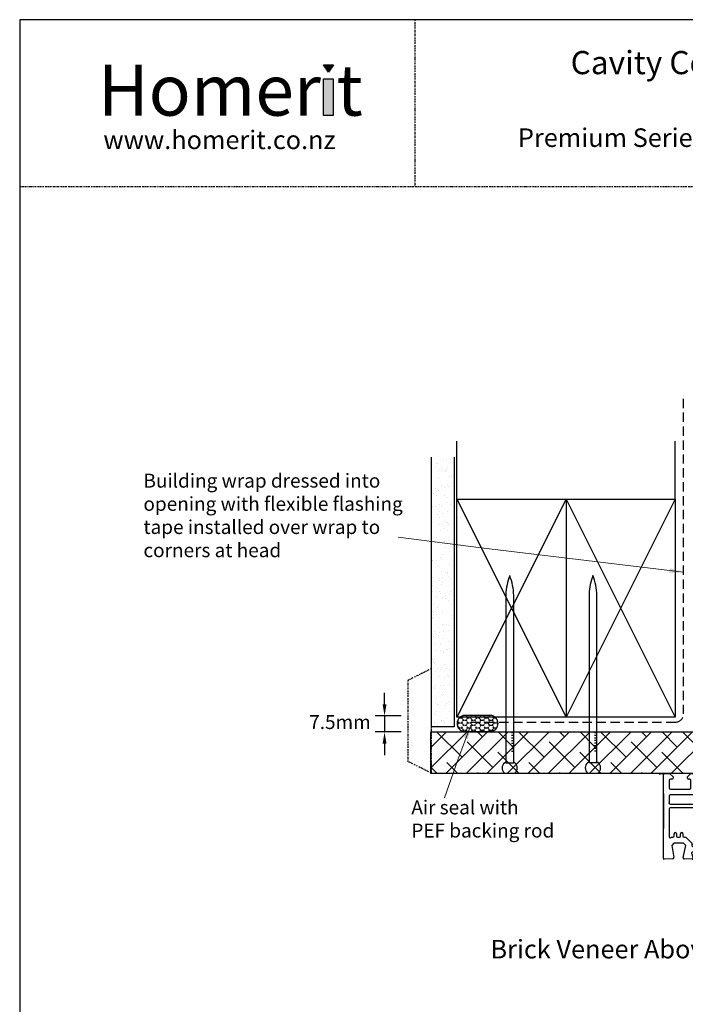
# Model space of a CAD drawing. Units: millimetres. Extents: x 1570 to 2158, y 719 to 1568.
# Drawn here: x 1570 to 1857, y 1144 to 1568 of the extents above; entities that cross this region are included whole.
import ezdxf

# ---------------------------------------------------------------- set-up
doc = ezdxf.new("R2010")
doc.units = ezdxf.units.MM
doc.linetypes.add('DASHED', pattern=[0.75, 0.5, -0.25])
doc.linetypes.add('STRICHPUNKT', pattern=[1, 0.5, -0.25, 0, -0.25])
doc.layers.add('Dimension', color=7, linetype='Continuous', true_color=0x0099cc)
doc.layers.add('Drawing', color=7, linetype='Continuous')
doc.styles.add('Arial-Bold', font='ARIALBD.TTF')
doc.styles.add('ROMANS', font='romans.shx', dxfattribs={"width": 0.8})
doc.styles.add('Romans 3', font='romans.shx', dxfattribs={"height": 6})
doc.dimstyles.new('NO FIFURE', dxfattribs={"dimtxt": 0.0001, "dimasz": 5, "dimexe": 4, "dimexo": 3, "dimgap": 1, "dimtad": 3, "dimdec": 1, "dimdsep": 46, "dimtxsty": 'ROMANS', "dimcen": 1, "dimclrd": 256, "dimclre": 256, "dimclrt": 256, "dimadec": 0, "dimazin": 0, "dimtfac": 1, "dimtdec": 1, "dimtmove": 2, "dimatfit": 3, "dimfxl": 1, "dimtolj": 1, "dimarcsym": 0})
doc.dimstyles.new('Robs 1', dxfattribs={"dimscale": 3, "dimtxt": 6, "dimasz": 2, "dimexe": 1.5, "dimexo": 1.5, "dimgap": 1.5, "dimtad": 1, "dimzin": 0, "dimdsep": 46, "dimtxsty": 'Romans 3', "dimcen": 0.09, "dimclrd": 2, "dimclre": 2, "dimclrt": 2, "dimadec": 4, "dimazin": 0, "dimtfac": 1, "dimtmove": 2, "dimatfit": 0, "dimfxl": 1, "dimtolj": 1, "dimtzin": 0, "dimlwd": 20, "dimlwe": 20, "dimarcsym": 0})

# ---------------------------------------------------------------- blocks, each defined once
blk = doc.blocks.new('A$C00AA5C3D')
at = {"layer": 'Drawing', "linetype": 'Continuous'}
for p, q in [((13.25, 55.26), (15.72, 55.92)), ((15.73, 53.09), (13.5, 55.33)), ((15, 55.73), (13.58, 54.31)), ((15.21, 55.03), (14.61, 55.63)), ((15.92, 55.36), (15.15, 55.01)), ((16.09, 55.56), (15.73, 55.92)), ((1.58, 52.19), (12.34, 55.05)), ((12.01, 51.33), (9.2, 48.53)), ((9.28, 49.46), (11.39, 51.93)), ((11.81, 49.94), (10.67, 51.09)), ((12.07, 51.09), (11.32, 51.85)), ((11.91, 51.8), (12.04, 51.17)), ((12.39, 51.48), (12.39, 51.93)), ((14.29, 50.28), (13.53, 51.05)), ((13.59, 51.23), (13.6, 54.09)), ((13.6, 54.08), (13.59, 51.48)), ((14.29, 51.7), (13.59, 52.4)), ((14.29, 52.2), (13.59, 51.5)), ((14.87, 54.18), (13.6, 52.92)), ((14.61, 52.8), (13.6, 53.81)), ((14.29, 52.33), (14.28, 46.18)), ((15.49, 53.39), (14.91, 52.82)), ((14.92, 54.1), (16.1, 52.63)), ((15.49, 49.91), (15.29, 52.33)), ((16.09, 51.31), (15.31, 52.09)), ((16.1, 52.58), (15.34, 51.83)), ((16.09, 51.17), (15.44, 50.52)), ((16.1, 52.63), (16.09, 49.35)), ((0, 0.61), (0.09, 50.26)), ((2.59, 49.49), (2.56, 35.35)), ((5.37, 50.61), (2.96, 49.97)), ((11.38, 45.94), (9.28, 48.42)), ((12.09, 46.82), (9.36, 49.56)), ((10.66, 48.57), (9.84, 47.76)), ((10.79, 49.54), (10.02, 50.32)), ((11.66, 45.84), (10.37, 47.14)), ((11.44, 47.95), (10.49, 46.99)), ((12.89, 47.98), (11.13, 46.23)), ((12.59, 49.93), (11.59, 49.94)), ((11.59, 47.94), (12.59, 47.93)), ((13.02, 50.93), (12.02, 49.94)), ((14.29, 48.87), (12.19, 50.97)), ((12.33, 50.93), (13.29, 50.93)), ((13.28, 46.93), (12.33, 46.93)), ((13.43, 46.9), (12.39, 47.93)), ((14.29, 50.79), (13.22, 49.71)), ((14.29, 47.96), (13.26, 46.93)), ((14.29, 47.45), (13.4, 48.35)), ((14.29, 49.37), (13.54, 48.62)), ((14.26, 46.06), (13.55, 46.78)), ((16.09, 49.89), (15.44, 50.55)), ((16.09, 49.75), (15.77, 49.44)), ((9.21, 35.22), (10.92, 42.49)), ((12.03, 46.7), (11.9, 46.07)), ((12.38, 45.93), (12.38, 46.38)), ((13.58, 46.38), (13.57, 39.38)), ((13.58, 46.18), (13.58, 46.63)), ((14.28, 46.54), (13.68, 45.94)), ((12.65, 38.92), (11.61, 34.54)), ((13.19, 39.09), (13.02, 39.14)), ((3.06, 34.85), (8.72, 34.84)), ((14.36, 32.25), (18.56, 34.07)), ((18.56, 34.07), (45.58, 34.02)), ((45.87, 34.4), (45.28, 36.63)), ((45.58, 37.01), (49.09, 36.82)), ((49.55, 36.21), (48.34, 31.02)), ((54.48, 31.01), (53.57, 36.23)), ((54.04, 36.81), (57.75, 37)), ((58.07, 36.7), (58, 0.5)), ((2.56, 32.85), (2.53, 15.35)), ((4.06, 33.35), (3.06, 33.35)), ((8.72, 33.34), (4.06, 33.35)), ((16.05, 29.93), (16.02, 9.78)), ((18.89, 31.49), (16.35, 30.39)), ((19.49, 28.77), (18.05, 30.21)), ((39.55, 30.23), (18.55, 30.27)), ((21.61, 28.77), (20.11, 30.27)), ((37.08, 31.54), (21.04, 31.57)), ((23.73, 28.76), (22.24, 30.26)), ((25.85, 28.76), (24.36, 30.26)), ((27.98, 28.75), (26.48, 30.26)), ((30.1, 28.75), (28.6, 30.25)), ((32.22, 28.75), (30.72, 30.25)), ((34.34, 28.74), (32.84, 30.25)), ((36.46, 28.74), (34.96, 30.24)), ((38.58, 28.73), (37.09, 30.24)), ((41.56, 31.53), (39.04, 31.53)), ((41.54, 27.89), (39.21, 30.23)), ((42.02, 9.73), (42.06, 31.03)), ((43.56, 31.03), (43.53, 15.28)), ((45.27, 31.52), (44.06, 31.52)), ((45.66, 30.5), (45.75, 30.91)), ((48.16, 27.66), (45.79, 30.04)), ((48.34, 31.02), (49.34, 30.01)), ((49.34, 30.01), (53.48, 30.01)), ((53.48, 30.01), (54.48, 31.01)), ((14.53, 15.33), (14.55, 29.1)), ((16.54, 28.27), (16.53, 20.52)), ((18.04, 25.98), (16.54, 27.48)), ((18.04, 28.1), (16.83, 29.31)), ((18.03, 20.52), (18.04, 28.27)), ((18.54, 28.77), (39.54, 28.73)), ((40.04, 28.23), (40.01, 12.23)), ((41.54, 25.77), (40.04, 27.27)), ((41.51, 12.23), (41.54, 28.23)), ((49.15, 27.52), (48.51, 27.52)), ((49.65, 26.01), (49.65, 27.01)), ((50.65, 27.01), (50.65, 26.01)), ((51.95, 27.51), (51.15, 27.51)), ((52.45, 26.01), (52.45, 27.01)), ((53.45, 27.01), (53.45, 26)), ((54.31, 27.51), (53.95, 27.51)), ((54.7, 27.69), (54.66, 27.65)), ((55.53, 15.25), (55.55, 27.33)), ((18.03, 21.73), (16.53, 23.24)), ((18.03, 23.86), (16.54, 25.36)), ((41.53, 21.53), (40.03, 23.03)), ((41.53, 23.65), (40.04, 25.15)), ((58.01, 8.69), (58.01, 23.69)), ((16.53, 20.02), (16.51, 12.27)), ((17.12, 20.52), (16.53, 21.12)), ((16.53, 20.52), (18.03, 20.52)), ((18.03, 20.02), (16.53, 20.02)), ((18.02, 17.49), (16.53, 18.99)), ((18.03, 19.61), (17.62, 20.02)), ((18.01, 12.27), (18.03, 20.02)), ((41.53, 19.4), (40.03, 20.91)), ((41.52, 17.28), (40.03, 18.79)), ((2.52, 12.85), (2.52, 9.8)), ((14.02, 13.33), (3.02, 13.35)), ((3.03, 14.85), (14.03, 14.83)), ((14.52, 9.78), (14.52, 12.83)), ((18.02, 15.37), (16.52, 16.87)), ((18.02, 13.25), (16.52, 14.75)), ((41.52, 15.16), (40.02, 16.66)), ((41.51, 13.04), (40.02, 14.54)), ((43.52, 12.78), (43.52, 9.73)), ((55.02, 13.25), (44.02, 13.27)), ((44.03, 14.77), (55.03, 14.75)), ((55.52, 9.7), (55.52, 12.75)), ((3.02, 9.3), (14.02, 9.28)), ((18.86, 10.27), (16.51, 12.63)), ((16.52, 9.27), (19.52, 9.27)), ((39.51, 11.73), (18.51, 11.77)), ((18.51, 10.27), (39.51, 10.23)), ((20.99, 10.27), (19.49, 11.77)), ((20.52, 9.27), (27.83, 9.25)), ((23.11, 10.26), (21.61, 11.77)), ((25.23, 10.26), (23.73, 11.76)), ((27.35, 10.26), (25.85, 11.76)), ((29.47, 10.25), (27.97, 11.75)), ((31.59, 10.25), (30.1, 11.75)), ((30.2, 9.25), (37.52, 9.24)), ((33.71, 10.24), (32.22, 11.75)), ((35.84, 10.24), (34.34, 11.74)), ((37.96, 10.24), (36.46, 11.74)), ((38.52, 9.23), (41.52, 9.23)), ((40.01, 10.3), (38.58, 11.73)), ((41.23, 11.2), (40.01, 12.42)), ((44.02, 9.22), (55.02, 9.2)), ((2.51, 6.3), (2.5, 3.1)), ((11.41, 6.78), (3.01, 6.8)), ((11.9, 3.08), (11.91, 6.28)), ((14.41, 6.28), (14.4, 3.08)), ((28.71, 6.75), (14.91, 6.78)), ((29.01, 7.05), (28.71, 6.75)), ((29.31, 6.75), (29.01, 7.05)), ((43.11, 6.73), (29.31, 6.75)), ((43.6, 3.03), (43.61, 6.23)), ((46.11, 6.22), (46.1, 3.02)), ((55.01, 6.7), (46.61, 6.72)), ((55.5, 3), (55.51, 6.2)), ((2.7, 0.1), (0.5, 0.1)), ((4.2, 1.6), (2.7, 0.1)), ((3, 2.6), (3.7, 2.6)), ((4.2, 2.1), (4.2, 1.6)), ((10.4, 1.59), (10.4, 2.09)), ((11.9, 0.08), (10.4, 1.59)), ((10.9, 2.59), (11.4, 2.58)), ((14.4, 0.08), (11.9, 0.08)), ((15.9, 1.58), (14.4, 0.08)), ((14.9, 2.58), (15.4, 2.58)), ((15.9, 2.08), (15.9, 1.58)), ((42.1, 1.53), (42.1, 2.03)), ((43.6, 0.03), (42.1, 1.53)), ((42.6, 2.53), (43.1, 2.53)), ((46.1, 0.02), (43.6, 0.03)), ((47.6, 1.52), (46.1, 0.02)), ((46.6, 2.52), (47.1, 2.52)), ((47.6, 2.02), (47.6, 1.52)), ((53.8, 1.51), (53.8, 2.01)), ((55.3, 0), (53.8, 1.51)), ((54.3, 2.51), (55, 2.5)), ((57.5, 0), (55.3, 0))]:
    blk.add_line(p, q, dxfattribs=at)
for centre, radius, start, end in [((13.3, 55.07), 0.2, 104.8908, 234.2024), ((15.8, 55.63), 0.3, 294.3651, 104.8916), ((2.09, 50.26), 2, 104.8938, 179.897), ((11.89, 48.94), 3.5, 89.8952, 269.8952), ((11.62, 51.74), 0.3, 11.8912, 139.5383), ((11.89, 51.94), 0.5, 359.8952, 89.8952), ((12.34, 51.23), 0.3, 191.8928, 269.8952), ((12.6, 54.08), 1, 359.8952, 104.896), ((12.99, 51.48), 0.6, 179.8952, 359.8952), ((12.6, 54.1), 1, 359.8952, 54.2026), ((13.29, 51.23), 0.3, 269.8952, 359.8952), ((14.79, 52.33), 0.5, 359.8952, 179.8952), ((15.4, 54.46), 0.6, 114.3644, 217.4243), ((3.09, 49.49), 0.5, 104.8933, 179.8952), ((5.5, 50.13), 0.5, 349.444, 104.9068), ((11.89, 48.94), 6, 169.4423, 257.0374), ((9.89, 48.94), 0.8, 139.5379, 220.2531), ((11.59, 48.94), 1, 89.8952, 269.8952), ((12.33, 46.63), 0.3, 89.8952, 167.8949), ((12.98, 46.38), 0.6, 359.8952, 179.8952), ((12.59, 48.93), 1, 269.8952, 89.8952), ((13.28, 46.63), 0.3, 359.8952, 89.8952), ((16.09, 49.95), 0.6, 183.808, 269.8967), ((10.43, 42.6), 0.5, 346.7512, 77.0432), ((11.61, 46.14), 0.3, 220.254, 347.8946), ((11.88, 45.94), 0.5, 269.8952, 359.8952), ((13.93, 46.18), 0.35, 179.8952, 359.8952), ((12.94, 38.85), 0.3, 74.9037, 166.7461), ((13.27, 39.38), 0.3, 254.8722, 359.8952), ((3.06, 35.35), 0.5, 179.8952, 269.8952), ((8.72, 35.34), 0.5, 269.8952, 346.758), ((13.56, 34.08), 2, 166.7504, 293.4742), ((45.57, 36.71), 0.3, 86.8836, 194.8987), ((45.58, 34.32), 0.3, 269.8952, 14.8927), ((49.07, 36.32), 0.5, 346.8938, 86.8861), ((54.07, 36.31), 0.5, 92.9043, 179.8952), ((54.07, 36.31), 0.5, 179.8952, 189.8935), ((57.77, 36.7), 0.3, 359.8952, 92.9037), ((3.06, 32.85), 0.5, 89.8952, 179.8952), ((8.72, 32.84), 0.5, 14.3725, 89.8952), ((13.56, 34.08), 4.5, 194.3725, 275.6353), ((16.55, 29.93), 0.5, 113.4813, 179.8952), ((18.54, 28.27), 2, 89.8952, 179.8952), ((19.09, 31.03), 0.5, 13.9111, 113.4785), ((20.06, 31.27), 0.5, 193.9043, 348.3535), ((21.04, 31.07), 0.5, 89.8952, 168.3603), ((37.08, 31.04), 0.5, 11.4273, 89.8952), ((38.06, 31.24), 0.5, 191.437, 348.3535), ((39.04, 31.03), 0.5, 89.8952, 168.3603), ((39.54, 28.23), 2, 359.8952, 89.8952), ((41.56, 31.03), 0.5, 359.8952, 89.8952), ((44.06, 31.02), 0.5, 89.8952, 179.8952), ((45.26, 31.02), 0.5, 346.8938, 89.8952), ((46.14, 30.39), 0.5, 166.8906, 224.8952), ((14.05, 29.1), 0.5, 359.8952, 95.6399), ((18.54, 28.27), 0.5, 89.8952, 179.8952), ((39.54, 28.23), 0.5, 359.8952, 89.8952), ((48.51, 28.02), 0.5, 224.8952, 269.8952), ((49.15, 27.02), 0.5, 359.8952, 89.8952), ((50.15, 26.01), 0.5, 179.8952, 269.8952), ((50.15, 26.01), 0.5, 269.8952, 359.8952), ((51.15, 27.01), 0.5, 89.8952, 179.8952), ((51.95, 27.01), 0.5, 359.8952, 89.8952), ((52.95, 26), 0.5, 179.8952, 269.8952), ((52.95, 26), 0.5, 269.8952, 359.8952), ((53.95, 27.01), 0.5, 89.8952, 179.8952), ((54.31, 28.01), 0.5, 269.8952, 314.8903), ((55.05, 27.33), 0.5, 359.8952, 134.8903), ((3.02, 12.85), 0.5, 89.8952, 179.8952), ((3.03, 15.35), 0.5, 179.8952, 269.8952), ((14.02, 12.83), 0.5, 359.8952, 89.8952), ((14.03, 15.33), 0.5, 269.8952, 359.8952), ((44.02, 12.77), 0.5, 89.8952, 179.8952), ((44.03, 15.27), 0.5, 179.8952, 269.8952), ((55.02, 12.75), 0.5, 359.8952, 89.8952), ((55.03, 15.25), 0.5, 269.8952, 359.8952), ((3.02, 9.8), 0.5, 179.8952, 269.8952), ((14.02, 9.78), 0.5, 269.8952, 359.8952), ((16.52, 9.77), 0.5, 179.8952, 269.8952), ((18.51, 12.27), 2, 179.8952, 269.8952), ((18.51, 12.27), 0.5, 179.8952, 269.8952), ((20.02, 9.27), 0.5, 359.8952, 179.8952), ((29.01, 7.05), 2.5, 61.5388, 118.2516), ((38.02, 9.24), 0.5, 359.8952, 179.8952), ((39.51, 12.23), 2, 269.8987, 359.8952), ((39.51, 12.23), 0.5, 269.8952, 359.8952), ((41.52, 9.73), 0.5, 269.8952, 359.8952), ((44.02, 9.72), 0.5, 179.8952, 269.8952), ((55.02, 9.7), 0.5, 269.8952, 359.8952), ((3.01, 6.3), 0.5, 89.8952, 179.8952), ((11.41, 6.28), 0.5, 359.8952, 89.8952), ((14.91, 6.28), 0.5, 89.8952, 179.8952), ((43.11, 6.23), 0.5, 359.8952, 89.8952), ((46.61, 6.22), 0.5, 89.8952, 179.8952), ((55.01, 6.2), 0.5, 359.8952, 89.8952), ((0.5, 0.6), 0.5, 179.8952, 269.8952), ((3, 3.1), 0.5, 179.8952, 269.8952), ((3.7, 2.1), 0.5, 359.8952, 89.8952), ((10.9, 2.09), 0.5, 89.8952, 179.8952), ((11.4, 3.08), 0.5, 269.8952, 359.8952), ((14.9, 3.08), 0.5, 179.8952, 269.8952), ((15.4, 2.08), 0.5, 359.8952, 89.8952), ((42.6, 2.03), 0.5, 89.8952, 179.8952), ((43.1, 3.03), 0.5, 269.8952, 359.8952), ((46.6, 3.02), 0.5, 179.8952, 269.8952), ((47.1, 2.02), 0.5, 359.8952, 89.8952), ((54.3, 2.01), 0.5, 89.8952, 179.8952), ((55, 3), 0.5, 269.8952, 359.8952), ((57.5, 0.5), 0.5, 269.8952, 359.8952)]:
    blk.add_arc(centre, radius, start, end, dxfattribs=at)
for p in [(15.29, 52.33), (12.59, 49.93), (55.52, 12.75), (39.51, 10.23), (39.51, 10.23)]:
    blk.add_point(p, dxfattribs=at)
blk = doc.blocks.new('new flange')
for p, q in [((41.47, 43.26), (41.9, 43.41)), ((44.74, 40.96), (42.41, 43.29)), ((42.8, 40.3), (41.15, 41.95)), ((42.8, 20.5), (42.8, 40.3)), ((44.74, 19.36), (44.74, 40.96)), ((36.4, 8.2), (36.4, 19.5)), ((37.4, 20.5), (42.8, 20.5)), ((38, 18.36), (43.74, 18.36)), ((38, 9.85), (38, 18.36)), ((42.35, 11.01), (38, 9.85)), ((38, 8.45), (42.35, 9.61)), ((44.47, 10.45), (42.35, 11.01)), ((42.35, 9.61), (44.47, 9.05)), ((44.47, 9.05), (44.47, 10.45)), ((0, 1), (0, 7.2)), ((1, 8.2), (36.4, 8.2)), ((2.3, 2.8), (2.3, 5.9)), ((2.8, 6.4), (18.3, 6.4)), ((18.8, 2.8), (18.8, 5.9)), ((20.1, 5.9), (20.1, 2.8)), ((35.9, 6.4), (20.6, 6.4)), ((36.4, 2.8), (36.4, 5.9)), ((38, 6.2), (38, 8.45)), ((42.35, 5.04), (38, 6.2)), ((38, 1), (38, 4.7)), ((38, 4.7), (42.35, 3.54)), ((44.47, 5.6), (42.35, 5.04)), ((44.47, 4.1), (44.47, 5.6)), ((1, 0), (37, 0)), ((2.8, 2.3), (18.3, 2.3)), ((20.6, 2.3), (35.9, 2.3)), ((37, 0), (37.5, 0)), ((38, 0.5), (38, 1)), ((42.35, 3.54), (44.47, 4.1))]:
    blk.add_line(p, q)
for centre, radius, start, end in [((41.73, 42.5), 0.8, 108.9383, 225), ((42.06, 42.94), 0.5, 45, 108.9383), ((37.4, 19.5), 1, 90, 180), ((43.74, 19.36), 1, 270, 0), ((1, 7.2), 1, 90, 180), ((2.8, 5.9), 0.5, 90, 180), ((18.3, 5.9), 0.5, 0, 90), ((20.6, 5.9), 0.5, 90, 180), ((35.9, 5.9), 0.5, 360, 90), ((1, 1), 1, 180, 270), ((2.8, 2.8), 0.5, 180, 270), ((18.3, 2.8), 0.5, 270, 360), ((20.6, 2.8), 0.5, 180, 270), ((35.9, 2.8), 0.5, 270, 0), ((37.5, 0.5), 0.5, 270, 0.1247)]:
    blk.add_arc(centre, radius, start, end)
blk = doc.blocks.new('55mm main frame with updated flange')
blk.add_point((-75.22, -52.04))
at = {"rotation": 0.1047953761604451}
blk.add_blockref('A$C00AA5C3D', (121.71, 8.02), dxfattribs=at)
at = {"xscale": -1, "rotation": 270}
blk.add_blockref('new flange', (121.71, -29.88), dxfattribs=at)
blk = doc.blocks.new('*D14')
at = {"layer": 'Defpoints', "color": 0}
for p in [(1737.27, 1268.14), (1727.05, 1261.21), (1737.27, 1261.21)]:
    blk.add_point(p, dxfattribs=at)
at = {"layer": 'Dimension', "lineweight": -2, "ltscale": 10}
for p, q in [((1727.05, 1273.14), (1727.05, 1278.14)), ((1734.27, 1268.14), (1723.05, 1268.14)), ((1727.05, 1268.14), (1727.05, 1261.21)), ((1734.27, 1261.21), (1723.05, 1261.21)), ((1727.05, 1256.21), (1727.05, 1251.21))]:
    blk.add_line(p, q, dxfattribs=at)
at = {"layer": 'Dimension'}
for points in [[(1726.22, 1273.14), (1727.88, 1273.14), (1727.05, 1268.14)], [(1727.88, 1256.21), (1726.22, 1256.21), (1727.05, 1261.21)]]:
    blk.add_solid(points, dxfattribs=at)
at = {"layer": 'Dimension', "insert": (1726.05, 1264.67), "char_height": 0.0001, "attachment_point": 5, "rotation": 90, "style": 'ROMANS'}
blk.add_mtext('\\A1;6.9', dxfattribs=at)

msp = doc.modelspace()

# ---------------------------------------------------------------- hatches: boundary and pattern name
at = {"layer": 'Drawing', "ltscale": 10}
for points in [[(1705.01, 1549.02), (1700.78, 1549.02), (1702.9, 1545.89)], [(1704.95, 1543.03), (1700.72, 1543.03), (1700.72, 1527.11), (1704.95, 1527.11)]]:
    msp.add_hatch(color=256, dxfattribs=at).paths.add_polyline_path(points)

# ---------------------------------------------------------------- linework, layer by layer
at = {"layer": 'Drawing', "linetype": 'STRICHPUNKT'}
for p, q in [((1740.08, 1568.5), (1740.08, 1496.46)), ((1569.76, 1496.46), (2158.33, 1496.46)), ((1747.15, 1288.47), (1737.15, 1283.47)), ((1747.15, 1288.47), (1747.15, 1243.47)), ((1737.15, 1283.47), (1737.15, 1248.47)), ((1759.18, 1265.21), (1758.6, 1266.21)), ((1759.38, 1267.37), (1760.43, 1267.37)), ((1760.43, 1267.37), (1760.95, 1268.26)), ((1761.06, 1266.29), (1760.43, 1267.37)), ((1760.43, 1265.21), (1761.06, 1266.29)), ((1761.06, 1266.29), (1762.31, 1266.29)), ((1762.31, 1266.29), (1762.93, 1267.37)), ((1762.93, 1265.21), (1762.31, 1266.29)), ((1762.93, 1267.37), (1762.36, 1268.37)), ((1762.93, 1267.37), (1764.18, 1267.37)), ((1764.18, 1267.37), (1764.76, 1268.37)), ((1764.81, 1266.29), (1764.18, 1267.37)), ((1764.18, 1265.21), (1764.81, 1266.29)), ((1764.81, 1266.29), (1766.06, 1266.29)), ((1766.06, 1266.29), (1766.68, 1267.37)), ((1766.68, 1265.21), (1766.06, 1266.29)), ((1766.68, 1267.37), (1766.1, 1268.37)), ((1766.68, 1267.37), (1767.93, 1267.37)), ((1767.93, 1267.37), (1768.51, 1268.37)), ((1768.56, 1266.29), (1767.93, 1267.37)), ((1767.93, 1265.21), (1768.56, 1266.29)), ((1768.56, 1266.29), (1769.81, 1266.29)), ((1769.81, 1266.29), (1770.43, 1267.37)), ((1770.43, 1265.21), (1769.81, 1266.29)), ((1770.43, 1267.37), (1769.85, 1268.37)), ((1770.43, 1267.37), (1771.68, 1267.37)), ((1771.68, 1267.37), (1772.26, 1268.38)), ((1772.31, 1266.29), (1771.68, 1267.37)), ((1771.68, 1265.21), (1772.31, 1266.29)), ((1772.31, 1266.29), (1773.56, 1266.29)), ((1773.56, 1266.29), (1774.18, 1267.37)), ((1774.18, 1265.21), (1773.56, 1266.29)), ((1774.18, 1267.37), (1773.71, 1268.19)), ((1774.18, 1267.37), (1774.94, 1267.37)), ((1775.43, 1265.21), (1775.82, 1265.88)), ((1758.42, 1264.12), (1758.56, 1264.12)), ((1758.56, 1264.12), (1759.18, 1265.21)), ((1759.18, 1263.04), (1758.56, 1264.12)), ((1759.03, 1262.78), (1759.18, 1263.04)), ((1759.18, 1265.21), (1760.43, 1265.21)), ((1759.18, 1263.04), (1760.43, 1263.04)), ((1761.06, 1264.12), (1760.43, 1265.21)), ((1760.43, 1263.04), (1761.06, 1264.12)), ((1761.06, 1261.96), (1760.43, 1263.04)), ((1760.8, 1261.52), (1761.06, 1261.96)), ((1761.06, 1264.12), (1762.31, 1264.12)), ((1761.06, 1261.96), (1762.31, 1261.96)), ((1762.31, 1264.12), (1762.93, 1265.21)), ((1762.93, 1263.04), (1762.31, 1264.12)), ((1762.31, 1261.96), (1762.93, 1263.04)), ((1762.64, 1261.38), (1762.31, 1261.96)), ((1762.93, 1265.21), (1764.18, 1265.21)), ((1762.93, 1263.04), (1764.18, 1263.04)), ((1764.81, 1264.12), (1764.18, 1265.21)), ((1764.18, 1263.04), (1764.81, 1264.12)), ((1764.81, 1261.96), (1764.18, 1263.04)), ((1764.47, 1261.38), (1764.81, 1261.96)), ((1764.81, 1264.12), (1766.06, 1264.12)), ((1764.81, 1261.96), (1766.06, 1261.96)), ((1766.06, 1264.12), (1766.68, 1265.21)), ((1766.68, 1263.04), (1766.06, 1264.12)), ((1766.06, 1261.96), (1766.68, 1263.04)), ((1766.39, 1261.38), (1766.06, 1261.96)), ((1766.68, 1265.21), (1767.93, 1265.21)), ((1766.68, 1263.04), (1767.93, 1263.04)), ((1768.56, 1264.12), (1767.93, 1265.21)), ((1767.93, 1263.04), (1768.56, 1264.12)), ((1768.56, 1261.96), (1767.93, 1263.04)), ((1768.22, 1261.38), (1768.56, 1261.96)), ((1768.56, 1264.12), (1769.81, 1264.12)), ((1768.56, 1261.96), (1769.81, 1261.96)), ((1769.81, 1264.12), (1770.43, 1265.21)), ((1770.43, 1263.04), (1769.81, 1264.12)), ((1769.81, 1261.96), (1770.43, 1263.04)), ((1770.14, 1261.38), (1769.81, 1261.96)), ((1770.43, 1265.21), (1771.68, 1265.21)), ((1770.43, 1263.04), (1771.68, 1263.04)), ((1772.31, 1264.12), (1771.68, 1265.21)), ((1771.68, 1263.04), (1772.31, 1264.12)), ((1772.31, 1261.96), (1771.68, 1263.04)), ((1771.97, 1261.38), (1772.31, 1261.96)), ((1772.31, 1264.12), (1773.56, 1264.12)), ((1772.31, 1261.96), (1773.56, 1261.96)), ((1773.56, 1264.12), (1774.18, 1265.21)), ((1774.18, 1263.04), (1773.56, 1264.12)), ((1773.56, 1261.96), (1774.18, 1263.04)), ((1773.77, 1261.59), (1773.56, 1261.96)), ((1774.18, 1265.21), (1775.43, 1265.21)), ((1774.18, 1263.04), (1775.43, 1263.04)), ((1775.93, 1264.35), (1775.43, 1265.21)), ((1775.43, 1263.04), (1775.66, 1263.44)), ((1775.44, 1263.02), (1775.43, 1263.04)), ((1747.15, 1243.47), (1737.15, 1248.47)), ((1747.15, 1248.47), (1747.15, 1243.47))]:
    msp.add_line(p, q, dxfattribs=at)
at = {"layer": 'Drawing', "ltscale": 10}
for p, q in [((1700.78, 1549.02), (1705.01, 1549.02)), ((1702.9, 1545.89), (1700.78, 1549.02)), ((1700.78, 1549.02), (1700.78, 1549.02)), ((1705.01, 1549.02), (1702.9, 1545.89)), ((1757, 1263.46), (1747.17, 1263.46)), ((1747.05, 1254.56), (1753.78, 1261.28)), ((1747.05, 1245.72), (1762.62, 1261.28)), ((1747.05, 1243.28), (1747.05, 1261.28)), ((1747.05, 1261.28), (1894.32, 1261.28)), ((1760.46, 1250.28), (1749.46, 1261.28)), ((1753.46, 1243.28), (1771.46, 1261.28)), ((1762.3, 1243.28), (1780.3, 1261.28)), ((1769.29, 1259.12), (1767.13, 1261.28)), ((1771.13, 1243.28), (1789.13, 1261.28)), ((1782.55, 1254.7), (1775.97, 1261.28)), ((1779.97, 1243.28), (1797.97, 1261.28)), ((1795.81, 1250.28), (1784.81, 1261.28)), ((1788.81, 1243.28), (1806.81, 1261.28)), ((1797.65, 1243.28), (1815.65, 1261.28)), ((1804.65, 1259.12), (1802.49, 1261.28)), ((1806.49, 1243.28), (1824.49, 1261.28)), ((1817.91, 1254.7), (1811.33, 1261.28)), ((1815.33, 1243.28), (1833.33, 1261.28)), ((1831.17, 1250.28), (1820.17, 1261.28)), ((1824.17, 1243.28), (1842.17, 1261.28)), ((1833.01, 1243.28), (1851.01, 1261.28)), ((1840.01, 1259.12), (1837.84, 1261.28)), ((1841.85, 1243.28), (1859.85, 1261.28)), ((1853.26, 1254.7), (1846.68, 1261.28)), ((1850.68, 1243.28), (1868.68, 1261.28)), ((1866.52, 1250.28), (1855.52, 1261.28)), ((1747.2, 1254.7), (1747.05, 1254.85)), ((1773.71, 1245.86), (1762.67, 1256.91)), ((1809.07, 1245.86), (1798.02, 1256.91)), ((1844.43, 1245.86), (1833.38, 1256.91)), ((1785.13, 1243.28), (1775.92, 1252.49)), ((1820.49, 1243.28), (1811.28, 1252.49)), ((1855.84, 1243.28), (1846.63, 1252.49)), ((1749.78, 1243.28), (1747.05, 1246.01)), ((1758.62, 1243.28), (1753.83, 1248.07)), ((1793.97, 1243.28), (1789.18, 1248.07)), ((1829.33, 1243.28), (1824.54, 1248.07)), ((1878.32, 1243.28), (1747.05, 1243.28)), ((1767.46, 1243.28), (1767.09, 1243.65)), ((1802.81, 1243.28), (1802.44, 1243.65)), ((1838.17, 1243.28), (1837.8, 1243.65))]:
    msp.add_line(p, q, dxfattribs=at)
at = {"layer": 'Drawing', "linetype": 'DASHED', "ltscale": 8}
for p, q in [((1855.95, 1268.97), (1855.95, 1406.4)), ((1855.95, 1406.4), (1855.95, 1406.4)), ((1855.95, 1406.4), (1855.95, 1406.4)), ((1764.45, 1265.47), (1764.45, 1265.47)), ((1764.45, 1265.47), (1764.45, 1265.47)), ((1764.45, 1265.47), (1852.45, 1265.47))]:
    msp.add_line(p, q, dxfattribs=at)
at = {"layer": 'Drawing', "linetype": 'Continuous'}
for p, q in [((1758.28, 1361.66), (1758.28, 1386.66)), ((1852.28, 1361.66), (1852.28, 1386.66)), ((1749.64, 1376.99), (1749.64, 1376.99)), ((1750.02, 1376.84), (1750.02, 1376.84)), ((1752.63, 1378.96), (1752.63, 1378.96)), ((1753.89, 1378.16), (1753.89, 1378.16)), ((1749.1, 1375.24), (1749.1, 1375.24)), ((1750.11, 1374.15), (1750.11, 1374.15)), ((1751.67, 1374.35), (1751.67, 1374.35)), ((1752.62, 1374.26), (1752.62, 1374.26)), ((1753.18, 1373.75), (1753.18, 1373.75)), ((1753.82, 1373.84), (1753.82, 1373.84)), ((1754.11, 1374.67), (1754.11, 1374.67)), ((1750.2, 1371.06), (1750.2, 1371.06)), ((1754.01, 1368.06), (1754.01, 1368.06)), ((1755.05, 1371.45), (1755.05, 1371.45)), ((1755.79, 1371.36), (1755.79, 1371.36)), ((1748.13, 1363.92), (1748.13, 1363.92)), ((1748.8, 1366.21), (1748.8, 1366.21)), ((1749.75, 1365.99), (1749.75, 1365.99)), ((1750.31, 1365.48), (1750.31, 1365.48)), ((1750.39, 1365.28), (1750.39, 1365.28)), ((1751.52, 1367.73), (1751.52, 1367.73)), ((1752.88, 1366.74), (1752.88, 1366.74)), ((1754.44, 1366.95), (1754.44, 1366.95)), ((1749.39, 1363.12), (1749.39, 1363.12)), ((1750.58, 1359.5), (1750.58, 1359.5)), ((1752.92, 1363.09), (1752.92, 1363.09)), ((1753.95, 1360.21), (1753.95, 1360.21)), ((1754.2, 1362.28), (1754.2, 1362.28)), ((1755.64, 1359.34), (1755.64, 1359.34)), ((1755.9, 1360.35), (1755.9, 1360.35)), ((1758.28, 1267.66), (1758.28, 1361.66)), ((1758.28, 1361.66), (1805.28, 1361.66)), ((1758.28, 1361.66), (1805.28, 1267.66)), ((1805.28, 1361.66), (1758.28, 1267.66)), ((1805.28, 1361.66), (1805.28, 1267.66)), ((1805.28, 1361.66), (1852.28, 1361.66)), ((1805.28, 1361.66), (1852.28, 1267.66)), ((1852.28, 1361.66), (1805.28, 1267.66)), ((1852.28, 1361.66), (1852.28, 1267.66)), ((1747.44, 1357.21), (1747.44, 1357.21)), ((1747.57, 1358.28), (1747.57, 1358.28)), ((1749.13, 1358.48), (1749.13, 1358.48)), ((1750.55, 1356.41), (1750.55, 1356.41)), ((1751.57, 1358.8), (1751.57, 1358.8)), ((1751.82, 1355.6), (1751.82, 1355.6)), ((1754.39, 1356.5), (1754.39, 1356.5)), ((1750.05, 1354.82), (1750.05, 1354.82)), ((1750.33, 1350.87), (1750.33, 1350.87)), ((1750.77, 1353.72), (1750.77, 1353.72)), ((1751.89, 1351.08), (1751.89, 1351.08)), ((1753.03, 1352.09), (1753.03, 1352.09)), ((1753.59, 1351.58), (1753.59, 1351.58)), ((1754.33, 1351.4), (1754.33, 1351.4)), ((1750.96, 1347.94), (1750.96, 1347.94)), ((1752.97, 1348.9), (1752.97, 1348.9)), ((1754.24, 1348.09), (1754.24, 1348.09)), ((1754.58, 1350.72), (1754.58, 1350.72)), ((1747.18, 1346.55), (1747.18, 1346.55)), ((1749.02, 1342.93), (1749.02, 1342.93)), ((1749.45, 1345.17), (1749.45, 1345.17)), ((1750.16, 1343.82), (1750.16, 1343.82)), ((1750.72, 1343.31), (1750.72, 1343.31)), ((1753.1, 1343.47), (1753.1, 1343.47)), ((1754.66, 1343.67), (1754.66, 1343.67)), ((1754.77, 1344.93), (1754.77, 1344.93)), ((1747.28, 1339.19), (1747.28, 1339.19)), ((1747.32, 1340.56), (1747.32, 1340.56)), ((1751.15, 1342.16), (1751.15, 1342.16)), ((1753.33, 1340.92), (1753.33, 1340.92)), ((1754.96, 1339.15), (1754.96, 1339.15)), ((1755.4, 1341.39), (1755.4, 1341.39)), ((1747.29, 1335.55), (1747.29, 1335.55)), ((1747.79, 1335), (1747.79, 1335)), ((1747.85, 1335.04), (1747.85, 1335.04)), ((1748.48, 1333.86), (1748.48, 1333.86)), ((1749.35, 1335.21), (1749.35, 1335.21)), ((1751.34, 1336.38), (1751.34, 1336.38)), ((1751.79, 1335.53), (1751.79, 1335.53)), ((1751.87, 1337.66), (1751.87, 1337.66)), ((1755.86, 1336.07), (1755.86, 1336.07)), ((1747.47, 1333.41), (1747.47, 1333.41)), ((1749.74, 1333.05), (1749.74, 1333.05)), ((1750.46, 1332.65), (1750.46, 1332.65)), ((1751.53, 1330.6), (1751.53, 1330.6)), ((1753.44, 1329.92), (1753.44, 1329.92)), ((1754.3, 1330.15), (1754.3, 1330.15)), ((1755.15, 1333.37), (1755.15, 1333.37)), ((1747.66, 1327.63), (1747.66, 1327.63)), ((1750.56, 1327.6), (1750.56, 1327.6)), ((1750.9, 1326.34), (1750.9, 1326.34)), ((1752.12, 1327.8), (1752.12, 1327.8)), ((1752.17, 1325.54), (1752.17, 1325.54)), ((1754, 1329.41), (1754, 1329.41)), ((1754.56, 1328.13), (1754.56, 1328.13)), ((1755.33, 1327.59), (1755.33, 1327.59)), ((1747.38, 1322.62), (1747.38, 1322.62)), ((1747.59, 1324.39), (1747.59, 1324.39)), ((1747.85, 1321.85), (1747.85, 1321.85)), ((1750.57, 1321.65), (1750.57, 1321.65)), ((1751.13, 1321.14), (1751.13, 1321.14)), ((1751.72, 1324.82), (1751.72, 1324.82)), ((1755.52, 1321.81), (1755.52, 1321.81)), ((1749.25, 1319.66), (1749.25, 1319.66)), ((1751.91, 1319.04), (1751.91, 1319.04)), ((1753.32, 1320.2), (1753.32, 1320.2)), ((1753.32, 1318.83), (1753.32, 1318.83)), ((1753.74, 1318.75), (1753.74, 1318.75)), ((1754.59, 1318.03), (1754.59, 1318.03)), ((1754.88, 1320.4), (1754.88, 1320.4)), ((1747.7, 1313.38), (1747.7, 1313.38)), ((1748.04, 1316.07), (1748.04, 1316.07)), ((1748.26, 1312.88), (1748.26, 1312.88)), ((1749.8, 1315.11), (1749.8, 1315.11)), ((1752.09, 1313.26), (1752.09, 1313.26)), ((1755.71, 1316.03), (1755.71, 1316.03)), ((1747.67, 1310.5), (1747.67, 1310.5)), ((1748.01, 1311.73), (1748.01, 1311.73)), ((1748.23, 1310.29), (1748.23, 1310.29)), ((1749.57, 1311.93), (1749.57, 1311.93)), ((1750.87, 1310.48), (1750.87, 1310.48)), ((1752.01, 1312.26), (1752.01, 1312.26)), ((1755.75, 1311.32), (1755.75, 1311.32)), ((1755.9, 1310.25), (1755.9, 1310.25)), ((1748.42, 1304.51), (1748.42, 1304.51)), ((1750.78, 1304.33), (1750.78, 1304.33)), ((1752.22, 1307.59), (1752.22, 1307.59)), ((1752.28, 1307.48), (1752.28, 1307.48)), ((1752.34, 1304.53), (1752.34, 1304.53)), ((1753.85, 1307.75), (1753.85, 1307.75)), ((1754.41, 1307.24), (1754.41, 1307.24)), ((1754.78, 1304.85), (1754.78, 1304.85)), ((1748, 1302.22), (1748, 1302.22)), ((1748.83, 1303.79), (1748.83, 1303.79)), ((1750.09, 1302.98), (1750.09, 1302.98)), ((1752.47, 1301.7), (1752.47, 1301.7)), ((1754.65, 1300.08), (1754.65, 1300.08)), ((1748.6, 1298.73), (1748.6, 1298.73)), ((1749.47, 1296.39), (1749.47, 1296.39)), ((1750.98, 1299.48), (1750.98, 1299.48)), ((1751.25, 1296.28), (1751.25, 1296.28)), ((1751.54, 1298.97), (1751.54, 1298.97)), ((1752.66, 1295.92), (1752.66, 1295.92)), ((1753.54, 1296.92), (1753.54, 1296.92)), ((1754.15, 1296.58), (1754.15, 1296.58)), ((1755.11, 1297.13), (1755.11, 1297.13)), ((1747.73, 1292.55), (1747.73, 1292.55)), ((1748.79, 1292.95), (1748.79, 1292.95)), ((1752.51, 1295.47), (1752.51, 1295.47)), ((1748.11, 1291.21), (1748.11, 1291.21)), ((1748.23, 1288.46), (1748.23, 1288.46)), ((1748.67, 1290.71), (1748.67, 1290.71)), ((1748.98, 1287.17), (1748.98, 1287.17)), ((1749.8, 1288.66), (1749.8, 1288.66)), ((1751.28, 1288.31), (1751.28, 1288.31)), ((1752.24, 1288.98), (1752.24, 1288.98)), ((1752.85, 1290.13), (1752.85, 1290.13)), ((1753.67, 1288.77), (1753.67, 1288.77)), ((1754.94, 1287.96), (1754.94, 1287.96)), ((1750.15, 1285.04), (1750.15, 1285.04)), ((1753.04, 1284.35), (1753.04, 1284.35)), ((1754.26, 1285.58), (1754.26, 1285.58)), ((1754.82, 1285.07), (1754.82, 1285.07)), ((1748.02, 1280.43), (1748.02, 1280.43)), ((1748.41, 1280.05), (1748.41, 1280.05)), ((1749.17, 1281.39), (1749.17, 1281.39)), ((1751, 1281.05), (1751, 1281.05)), ((1752.56, 1281.26), (1752.56, 1281.26)), ((1755, 1281.58), (1755, 1281.58)), ((1749.36, 1275.61), (1749.36, 1275.61)), ((1751.39, 1277.31), (1751.39, 1277.31)), ((1751.95, 1276.8), (1751.95, 1276.8)), ((1752.57, 1277.53), (1752.57, 1277.53)), ((1753.23, 1278.57), (1753.23, 1278.57)), ((1754.56, 1274.41), (1754.56, 1274.41)), ((1747.25, 1272.79), (1747.25, 1272.79)), ((1749.18, 1273.72), (1749.18, 1273.72)), ((1749.69, 1273.11), (1749.69, 1273.11)), ((1750.44, 1272.92), (1750.44, 1272.92)), ((1753.42, 1272.79), (1753.42, 1272.79)), ((1753.77, 1273.65), (1753.77, 1273.65)), ((1755.33, 1273.86), (1755.33, 1273.86)), ((1748.52, 1269.04), (1748.52, 1269.04)), ((1749.08, 1268.54), (1749.08, 1268.54)), ((1749.55, 1269.83), (1749.55, 1269.83)), ((1751.6, 1266.21), (1751.6, 1266.21)), ((1751.69, 1266.14), (1751.69, 1266.14)), ((1753.61, 1267.01), (1753.61, 1267.01)), ((1755, 1270.02), (1755, 1270.02)), ((1805.28, 1267.66), (1758.28, 1267.66)), ((1773.05, 1268.38), (1761.55, 1268.37)), ((1852.28, 1267.66), (1805.28, 1267.66)), ((1748.46, 1265.18), (1748.46, 1265.18)), ((1749.74, 1264.04), (1749.74, 1264.04)), ((1750.02, 1265.39), (1750.02, 1265.39)), ((1752.46, 1265.71), (1752.46, 1265.71)), ((1752.86, 1265.41), (1752.86, 1265.41)), ((1754.67, 1263.41), (1754.67, 1263.41)), ((1761.55, 1261.38), (1773.05, 1261.38)), ((1846.05, 1243.28), (1848.25, 1243.28))]:
    msp.add_line(p, q, dxfattribs=at)
at = {"layer": 'Drawing'}
for p, q in [((1747.17, 1379.77), (1747.17, 1263.46)), ((1757, 1379.77), (1757, 1263.46)), ((1779.33, 1320.63), (1779.33, 1247.92)), ((1782.74, 1247.92), (1782.74, 1320.08)), ((1815.19, 1320.72), (1815.19, 1248.01)), ((1818.61, 1248.01), (1818.6, 1320.17)), ((1781.73, 1260.92), (1782.52, 1260.92)), ((1781.73, 1259.78), (1782.52, 1259.78)), ((1781.73, 1258.65), (1782.52, 1258.65)), ((1781.73, 1257.51), (1782.52, 1257.51)), ((1817.59, 1261.01), (1818.38, 1261.01)), ((1817.59, 1259.87), (1818.38, 1259.87)), ((1817.59, 1258.73), (1818.38, 1258.73)), ((1817.59, 1257.6), (1818.38, 1257.6)), ((1781.73, 1256.37), (1782.52, 1256.37)), ((1781.73, 1255.24), (1782.52, 1255.24)), ((1781.73, 1254.1), (1782.52, 1254.1)), ((1817.59, 1256.46), (1818.38, 1256.46)), ((1817.59, 1255.32), (1818.38, 1255.32)), ((1817.59, 1254.19), (1818.38, 1254.19)), ((1781.73, 1252.96), (1782.52, 1252.96)), ((1817.59, 1253.05), (1818.38, 1253.05)), ((1779.33, 1247.92), (1778.87, 1247.92)), ((1779.33, 1247.92), (1782.83, 1247.92)), ((1783.15, 1247.92), (1782.75, 1247.92)), ((1815.19, 1248.01), (1814.73, 1248.01)), ((1815.19, 1248.01), (1818.7, 1248.01)), ((1819.02, 1248.01), (1818.61, 1248.01)), ((1778.87, 1243.38), (1783.15, 1243.38)), ((1814.73, 1243.47), (1819.02, 1243.47))]:
    msp.add_line(p, q, dxfattribs=at)
at = {"layer": 'Drawing', "linetype": 'Continuous'}
msp.add_lwpolyline([(1569.76, 718.93), (2158.33, 718.93), (2158.33, 1568.5), (1569.76, 1568.5)], close=True, dxfattribs=at)
at = {"layer": 'Drawing', "ltscale": 10}
msp.add_lwpolyline([(1700.72, 1543.03), (1704.95, 1543.03), (1704.95, 1527.11), (1700.72, 1527.11)], close=True, dxfattribs=at)
at = {"layer": 'Drawing'}
for centre, radius, start, end in [((1805.45, 1319.25), 26.16, 158.9755, 176.9836), ((1756.67, 1319.34), 26.08, 1.6412, 20.8993), ((1841.32, 1319.34), 26.16, 158.9755, 176.9836), ((1792.53, 1319.42), 26.08, 1.6412, 20.8993), ((1780.57, 1245.65), 2.84, 126.8629, 233.1374), ((1778.87, 1247.92), 0.00455, 90.0001, 126.8629), ((1779.33, 1247.92), 0.00455, 270.0001, 0.0001), ((1782.75, 1247.92), 0.00455, 180.0001, 270.0001), ((1781.45, 1245.65), 2.84, 306.8629, 53.1374), ((1783.15, 1247.92), 0.00455, 53.1374, 90.0001), ((1816.43, 1245.74), 2.84, 126.8629, 233.1374), ((1814.73, 1248), 0.00455, 90.0001, 126.8629), ((1815.19, 1248.01), 0.00455, 270.0001, 0.0001), ((1818.61, 1248.01), 0.00455, 180.0001, 270.0001), ((1817.32, 1245.74), 2.84, 306.8629, 53.1374), ((1819.02, 1248), 0.00455, 53.1374, 90.0001), ((1778.87, 1243.38), 0.00455, 233.1374, 270.0001), ((1783.15, 1243.38), 0.00455, 270.0001, 306.8629), ((1814.73, 1243.47), 0.00455, 233.1374, 270.0001), ((1819.02, 1243.47), 0.00455, 270.0001, 306.8629)]:
    msp.add_arc(centre, radius, start, end, dxfattribs=at)
at = {"layer": 'Drawing', "linetype": 'Continuous'}
for centre, radius, start, end in [((1761.84, 1264.87), 3.51, 93.0767, 265.2005), ((1772.41, 1264.88), 3.56, 280.4237, 79.5763), ((1846.05, 1242.78), 0.5, 90, 180)]:
    msp.add_arc(centre, radius, start, end, dxfattribs=at)
at = {"layer": 'Drawing', "linetype": 'DASHED', "ltscale": 8}
msp.add_arc((1852.45, 1268.97), 3.5, 270, 0, dxfattribs=at)

# ---------------------------------------------------------------- block references
at = {"rotation": 180}
msp.add_blockref('55mm main frame with updated flange', (2026.96, 1251.41), dxfattribs=at)

# ---------------------------------------------------------------- texts
at = {"layer": 'Dimension', "char_height": 8, "attachment_point": 1}
for s, insert, width in [('{\\fArial|b0|i0|c0|p34;\\H0.75x;Building wrap dressed into opening with flexible flashing tape installed over wrap to corners at head }', (1623.1, 1372.62), 116.1333), ('{\\H0.75x;\\fArial|b0|i0|c0|p34;7.5mm}', (1694.56, 1268.47), 157.2046), ('{\\fArial|b0|i0|c0|p34;\\H0.75x;Air seal with\\PPEF backing rod}', (1738.6, 1231.67), 65.3744)]:
    msp.add_mtext(s, dxfattribs=dict(at, insert=insert, width=width))
at = {"layer": 'Drawing'}
msp.add_text('Brick Veneer Above', height=8, dxfattribs=at).set_placement((1772.72, 1163.51))
at = {"layer": 'Drawing', "linetype": 'STRICHPUNKT', "attachment_point": 1}
for s, insert, char_height, width, style in [('\\pt270;{\\fVerdana|b0|i0|c0|p34;Cavity Construction - Brick Veneer}', (1807.27, 1554.99), 10, 321.8911, 'ROMANS'), ('Homer t', (1603.5, 1549.09), 22, 267.5209, 'Arial-Bold')]:
    msp.add_mtext(s, dxfattribs=dict(at, insert=insert, char_height=char_height, width=width, style=style))
at = {"layer": 'Drawing', "linetype": 'STRICHPUNKT', "char_height": 8, "attachment_point": 1}
for s, insert, width in [('{\\fVerdana|b0|i0|c0|p34;www.homerit.co.nz}', (1605.81, 1520.65), 153.1591), ('{\\fArial|b0|i0|c0|p34;Premium Series PVC-U Window Installation System}', (1784.55, 1521.6), 479.601)]:
    msp.add_mtext(s, dxfattribs=dict(at, insert=insert, width=width))

# ---------------------------------------------------------------- dimensions: what is measured, and where the dimension line sits
at = {"layer": 'Dimension', "color": 0, "ltscale": 10}
dim = msp.add_linear_dim(base=(1727.05, 1261.21), p1=(1737.27, 1268.14), p2=(1737.27, 1261.21), angle=90, dimstyle='NO FIFURE', override={"dimscale": 1}, dxfattribs=at)
dim.commit()
dim.dimension.update_dxf_attribs({"geometry": '*D14', "text_midpoint": (1726.05, 1264.67)})

# ---------------------------------------------------------------- leaders
at = {"layer": 'Dimension', "linetype": 'Continuous'}
for points in [[(1855.91, 1330.08), (1768.77, 1340.69), (1732.88, 1345.21)], [(1764.21, 1264.07), (1758.6, 1249.25), (1752.9, 1232.84)]]:
    msp.add_leader(points, dimstyle='Robs 1', override={"dimtad": 0, "dimclrd": 256}, dxfattribs=at)

doc.saveas('drawing.dxf')
